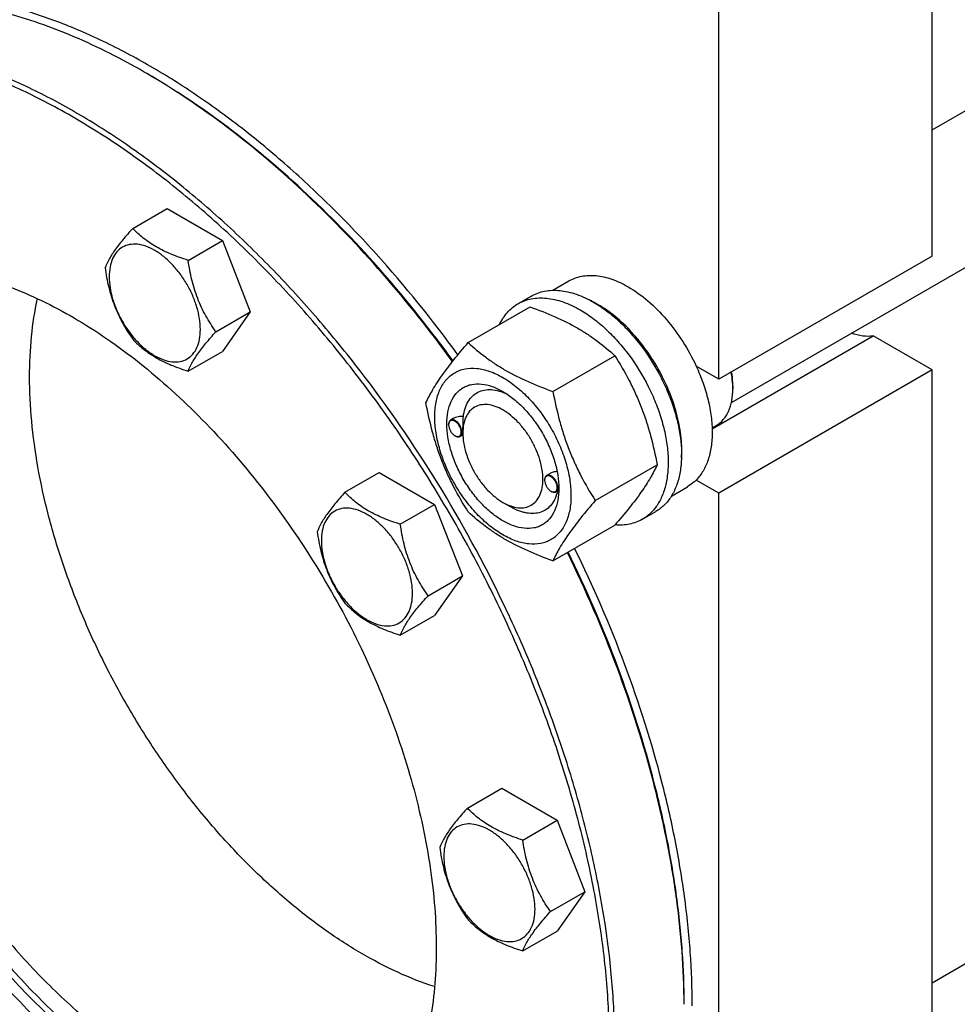
# Model space of a CAD drawing. Units: millimetres. Extents: x 0 to 7000, y -5 to 4950.
# Drawn here: x 5365 to 5613, y 1235 to 1496 of the extents above; entities that cross this region are included whole.
import ezdxf

# ---------------------------------------------------------------- set-up
doc = ezdxf.new("R2010")
doc.units = ezdxf.units.MM
doc.header["$LTSCALE"] = 385
doc.layers.get('0').update_dxf_attribs({"linetype": 'CONTINUOUS'})

msp = doc.modelspace()

# ---------------------------------------------------------------- linework, layer by layer
at = {"color": 7, "linetype": 'Continuous'}
for p, q in [((5606.753, 1466.535), (6259.917, 1843.637)), ((5553.518, 1394.231), (6302.718, 1826.779)), ((5606.753, 1433.096), (5606.753, 1637.221)), ((5606.753, 1240.4), (6245.975, 1609.453)), ((5550.185, 1400.436), (5550.185, 1604.562)), ((5394.745, 1440.436), (5403.848, 1445.691)), ((5403.848, 1445.691), (5418.545, 1437.206)), ((5409.442, 1431.951), (5418.545, 1437.206)), ((5418.545, 1437.206), (5425.893, 1418.267)), ((5606.753, 1433.096), (5550.185, 1400.436)), ((5506.117, 1424.022), (5510.393, 1426.491)), ((5496.916, 1420.441), (5500.451, 1422.483)), ((5416.791, 1413.011), (5425.893, 1418.267)), ((5425.893, 1418.267), (5418.545, 1407.812)), ((5483.728, 1410.14), (5500.143, 1419.617)), ((5548.404, 1387.237), (5591.13, 1411.905)), ((5606.753, 1402.885), (5591.13, 1411.905)), ((5409.442, 1402.557), (5418.545, 1407.812)), ((5506.182, 1397.177), (5522.597, 1406.654)), ((5550.185, 1400.436), (5544.171, 1403.908)), ((5606.753, 1402.885), (5550.185, 1370.225)), ((5606.753, 967.281), (5606.753, 1402.885)), ((5553.897, 1398.701), (5553.897, 1397.884)), ((5479.747, 1390.008), (5479.038, 1389.598)), ((5478.52, 1388.331), (5478.52, 1388.454)), ((5482.302, 1386.147), (5482.302, 1386.555)), ((5548.394, 1387.52), (5549.496, 1388.156)), ((5480.181, 1385.453), (5480.287, 1385.392)), ((5482.309, 1385.714), (5481.538, 1385.268)), ((5517.409, 1368.241), (5533.823, 1377.718)), ((5451.011, 1370.442), (5460.113, 1375.697)), ((5460.113, 1375.697), (5474.81, 1367.212)), ((5503.976, 1373.634), (5503.976, 1373.757)), ((5505.326, 1375.382), (5504.493, 1374.901)), ((5550.185, 1370.225), (5544.171, 1373.697)), ((5505.637, 1370.756), (5505.743, 1370.695)), ((5507.703, 1370.981), (5506.993, 1370.571)), ((5507.753, 1371.451), (5507.754, 1371.456)), ((5537.617, 1369.462), (5541.893, 1371.931)), ((5550.185, 999.942), (5550.185, 1370.225)), ((5465.708, 1361.956), (5474.81, 1367.212)), ((5474.81, 1367.212), (5482.158, 1348.272)), ((5492.909, 1367.776), (5495.029, 1366.551)), ((5495.03, 1366.55), (5495.029, 1366.551)), ((5529.915, 1363.284), (5533.451, 1365.325)), ((5506.182, 1352.269), (5522.597, 1361.746)), ((5473.056, 1343.017), (5482.158, 1348.272)), ((5482.158, 1348.272), (5474.81, 1337.817)), ((5465.708, 1332.562), (5474.81, 1337.817)), ((5483.496, 1286.717), (5492.598, 1291.972)), ((5492.598, 1291.972), (5507.295, 1283.487)), ((5498.193, 1278.232), (5507.295, 1283.487)), ((5507.295, 1283.487), (5514.643, 1264.547)), ((5505.541, 1259.292), (5514.643, 1264.547)), ((5514.643, 1264.547), (5507.295, 1254.093)), ((5498.193, 1248.838), (5507.295, 1254.093))]:
    msp.add_line(p, q, dxfattribs=at)
for centre, radius, start, end in [((5301.989, 1315.923), 191.63, 59.75529, 59.99914), ((5504.032, 1395.965), 28.08, 59.97503, 64.46013), ((5533.279, 1397.882), 20.618, 0.00695, 2.27399), ((5480.628, 1388.332), 2.108, 176.69845, 180.02792), ((5481.237, 1387.278), 2.108, 239.97177, 243.30149), ((5481.179, 1387.166), 1.982, 243.32837, 244.05744), ((5506.084, 1373.635), 2.108, 176.69845, 180.02792), ((5506.692, 1372.582), 2.108, 239.97177, 243.30149), ((5506.635, 1372.469), 1.982, 243.32837, 244.05744), ((5496.978, 1371.774), 10.781, 358.31371, 359.18584)]:
    msp.add_arc(centre, radius, start, end, dxfattribs=at)
for points, knots in [([(5480.975, 1406.887), (5474.215, 1416.178), (5463.462, 1429.498), (5447.919, 1445.811), (5436.003, 1456.97), (5423.809, 1467.082), (5411.43, 1476.072), (5398.956, 1483.872), (5386.48, 1490.424), (5374.094, 1495.678), (5361.887, 1499.593), (5349.95, 1502.137), (5338.369, 1503.288), (5327.232, 1503.03), (5316.624, 1501.358), (5306.633, 1498.281), (5300.418, 1495.295), (5297.468, 1493.591)], [0, 0, 0, 0, 0.1567987, 0.233037, 0.3073575, 0.3794559, 0.4490691, 0.5159836, 0.5800461, 0.6411732, 0.6993645, 0.7547145, 0.8074254, 0.8578163, 0.9063268, 0.953508, 1, 1, 1, 1]), ([(5397.807, 1481.878), (5391.77, 1485.363), (5379.737, 1491.464), (5361.325, 1497.973), (5343.48, 1501.397), (5331.786, 1501.561), (5326.208, 1501.063)], [0, 0, 0, 0, 0.2780737, 0.5367146, 0.7765976, 1, 1, 1, 1]), ([(5480.668, 1130.553), (5483.71, 1132.31), (5489.575, 1136.34), (5497.428, 1143.751), (5504.304, 1152.478), (5509.118, 1160.686), (5512.445, 1167.792), (5515.491, 1175.452), (5518.585, 1185.724), (5521.122, 1198.851), (5522.514, 1212.834), (5522.75, 1227.561), (5521.832, 1242.915), (5519.767, 1258.772), (5516.572, 1275.008), (5512.273, 1291.492), (5506.905, 1308.091), (5500.51, 1324.672), (5490.656, 1346.641), (5476.148, 1373.183), (5459.034, 1398.019), (5443.995, 1416.463), (5432.26, 1429.327), (5420.1, 1441.197), (5407.611, 1451.979), (5394.894, 1461.586), (5382.049, 1469.941), (5369.179, 1476.977), (5356.385, 1482.636), (5343.767, 1486.872), (5331.424, 1489.647), (5319.454, 1490.936), (5311.621, 1490.788), (5307.823, 1490.448)], [0, 0, 0, 0, 0.0219873, 0.0443242, 0.0673333, 0.0912898, 0.1036988, 0.1164201, 0.1428542, 0.1706946, 0.1999774, 0.2306904, 0.2627797, 0.2961564, 0.3307021, 0.3662741, 0.4027097, 0.4398307, 0.4774467, 0.5533392, 0.6287861, 0.6658524, 0.7022165, 0.7377016, 0.7721465, 0.8054105, 0.8373778, 0.8679622, 0.8971135, 0.9248236, 0.9511334, 0.9761396, 1, 1, 1, 1]), ([(5449.952, 1121.902), (5453.908, 1122.256), (5461.668, 1123.529), (5472.741, 1127.262), (5482.904, 1132.748), (5492.04, 1139.927), (5500.05, 1148.713), (5506.86, 1159.006), (5512.412, 1170.696), (5516.662, 1183.664), (5519.579, 1197.786), (5521.14, 1212.928), (5521.334, 1228.948), (5520.162, 1245.696), (5517.636, 1263.012), (5513.781, 1280.732), (5508.633, 1298.689), (5502.242, 1316.71), (5494.669, 1334.624), (5485.987, 1352.26), (5476.278, 1369.448), (5465.635, 1386.024), (5454.161, 1401.831), (5441.964, 1416.715), (5429.162, 1430.536), (5415.877, 1443.161), (5402.234, 1454.47), (5388.364, 1464.354), (5374.396, 1472.721), (5360.461, 1479.488), (5346.691, 1484.59), (5333.209, 1487.975), (5320.147, 1489.603), (5311.6, 1489.498), (5307.47, 1489.129)], [0, 0, 0, 0, 0.0234516, 0.0462147, 0.0686923, 0.0913135, 0.1144941, 0.1386006, 0.1639261, 0.1906807, 0.2189922, 0.2489132, 0.2804317, 0.31348, 0.3479446, 0.3836739, 0.4204858, 0.4581737, 0.4965127, 0.5352644, 0.5741824, 0.6130171, 0.6515205, 0.6894511, 0.7265788, 0.7626904, 0.7975948, 0.8311296, 0.8631676, 0.8936252, 0.9224704, 0.9497334, 0.9755159, 1, 1, 1, 1]), ([(5479.537, 1405.109), (5473.703, 1413.161), (5461.523, 1428.511), (5441.621, 1449.301), (5420.739, 1467.132), (5405.958, 1477.127), (5398.512, 1481.468)], [0, 0, 0, 0, 0.2661844, 0.5237407, 0.7692642, 1, 1, 1, 1]), ([(5479.685, 1405.295), (5473.84, 1413.347), (5461.638, 1428.693), (5441.696, 1449.454), (5420.777, 1467.228), (5405.97, 1477.164), (5398.514, 1481.47)], [0, 0, 0, 0, 0.2663869, 0.5240308, 0.7694925, 1, 1, 1, 1]), ([(5394.745, 1440.436), (5393.843, 1439.432), (5392.176, 1437.521), (5390.018, 1434.756), (5388.43, 1432.287), (5387.677, 1430.704), (5387.397, 1429.982)], [0, 0, 0, 0, 0.3154011, 0.592108, 0.8188793, 1, 1, 1, 1]), ([(5409.442, 1431.951), (5407.934, 1432.432), (5405.031, 1433.458), (5401.614, 1435.096), (5399.182, 1436.619), (5397.053, 1438.193), (5395.623, 1439.518), (5394.745, 1440.436)], [0, 0, 0, 0, 0.2767709, 0.5375973, 0.6604127, 0.7780297, 1, 1, 1, 1]), ([(5412.681, 1413.647), (5412.681, 1414.603), (5412.506, 1416.592), (5411.808, 1419.593), (5410.69, 1422.632), (5409.194, 1425.596), (5407.375, 1428.374), (5405.302, 1430.861), (5403.052, 1432.967), (5400.706, 1434.611), (5398.347, 1435.734), (5396.052, 1436.288), (5393.898, 1436.233), (5391.981, 1435.538), (5390.421, 1434.225), (5389.296, 1432.387), (5388.629, 1430.123), (5388.498, 1428.476), (5388.498, 1427.609)], [0, 0, 0, 0, 0.0665867, 0.138433, 0.214058, 0.2916513, 0.3692445, 0.4448693, 0.5167151, 0.5833013, 0.6436803, 0.6976944, 0.746277, 0.7916498, 0.8370228, 0.8856058, 0.9396204, 1, 1, 1, 1]), ([(5416.791, 1413.011), (5415.838, 1414.366), (5414.03, 1417.199), (5411.852, 1421.814), (5410.326, 1426.783), (5409.694, 1430.217), (5409.442, 1431.951)], [0, 0, 0, 0, 0.2421792, 0.4903486, 0.7437791, 1, 1, 1, 1]), ([(5322.306, 1428.521), (5320.687, 1426.859), (5317.626, 1423.236), (5313.715, 1417.126), (5310.438, 1410.307), (5306.859, 1400.095), (5304.778, 1388.878), (5304.032, 1377.02), (5304.153, 1367.491), (5304.968, 1357.61), (5307, 1343.858), (5311.271, 1326.251), (5318.845, 1305.211), (5328.729, 1284.537), (5340.645, 1264.813), (5354.256, 1246.596), (5369.177, 1230.402), (5382.578, 1218.776), (5393.608, 1210.935), (5401.796, 1205.92), (5409.978, 1201.712), (5418.097, 1198.339), (5426.096, 1195.827), (5433.919, 1194.195), (5441.509, 1193.459), (5446.478, 1193.572), (5448.892, 1193.788)], [0, 0, 0, 0, 0.0224393, 0.0456959, 0.0699742, 0.095427, 0.1501547, 0.1795503, 0.2102576, 0.2422174, 0.2753431, 0.3446057, 0.4169888, 0.491199, 0.5658327, 0.6394617, 0.7107169, 0.778376, 0.8105563, 0.841498, 0.8711365, 0.8994385, 0.9264071, 0.952087, 0.9765703, 1, 1, 1, 1]), ([(5330.451, 1429.899), (5333.011, 1430.127), (5338.291, 1430.227), (5346.359, 1429.359), (5354.68, 1427.488), (5363.185, 1424.633), (5371.809, 1420.818), (5380.485, 1416.075), (5389.143, 1410.443), (5400.763, 1401.664), (5414.769, 1388.723), (5430.154, 1370.821), (5443.915, 1350.853), (5455.611, 1329.453), (5463.4, 1310.829), (5468.265, 1295.787), (5471.163, 1284.676), (5473.317, 1273.732), (5474.709, 1263.043), (5475.328, 1252.693), (5475.168, 1242.766), (5474.23, 1233.341), (5472.52, 1224.491), (5470.048, 1216.288), (5466.832, 1208.798), (5462.893, 1202.082), (5458.258, 1196.199), (5452.965, 1191.203), (5449.012, 1188.487), (5446.961, 1187.303)], [0, 0, 0, 0, 0.0238628, 0.0488714, 0.0751838, 0.1028967, 0.1320509, 0.1626384, 0.1946088, 0.2278761, 0.2977801, 0.3711895, 0.4466438, 0.5225439, 0.5972613, 0.6337006, 0.6692761, 0.7038253, 0.7372053, 0.7692978, 0.8000138, 0.8292995, 0.8571427, 0.8835794, 0.9087011, 0.93266, 0.9556714, 0.9780105, 1, 1, 1, 1]), ([(5387.397, 1429.982), (5387.648, 1428.248), (5388.281, 1424.814), (5389.806, 1419.845), (5391.985, 1415.23), (5393.793, 1412.397), (5394.745, 1411.042)], [0, 0, 0, 0, 0.2562209, 0.5096514, 0.7578208, 1, 1, 1, 1]), ([(5388.498, 1427.609), (5388.498, 1426.653), (5388.673, 1424.664), (5389.371, 1421.664), (5390.489, 1418.624), (5391.985, 1415.66), (5393.804, 1412.882), (5395.877, 1410.395), (5398.127, 1408.289), (5400.473, 1406.645), (5402.832, 1405.522), (5405.127, 1404.968), (5407.28, 1405.023), (5409.198, 1405.718), (5410.758, 1407.031), (5411.882, 1408.869), (5412.55, 1411.133), (5412.681, 1412.78), (5412.681, 1413.647)], [0, 0, 0, 0, 0.0665867, 0.138433, 0.214058, 0.2916513, 0.3692445, 0.4448693, 0.5167151, 0.5833013, 0.6436803, 0.6976944, 0.746277, 0.7916498, 0.8370228, 0.8856058, 0.9396204, 1, 1, 1, 1]), ([(5510.393, 1426.491), (5510.91, 1426.789), (5512.006, 1427.302), (5513.781, 1427.793), (5515.672, 1428.004), (5517.66, 1427.935), (5519.727, 1427.588), (5522.638, 1426.739), (5524.761, 1425.729), (5526.143, 1424.931)], [0, 0, 0, 0, 0.1080481, 0.218133, 0.3321078, 0.4515045, 0.5774648, 0.7107301, 1, 1, 1, 1]), ([(5310.461, 1423.728), (5308.411, 1422.544), (5304.457, 1419.828), (5299.164, 1414.832), (5294.529, 1408.949), (5290.59, 1402.233), (5287.374, 1394.743), (5284.902, 1386.54), (5283.192, 1377.69), (5282.254, 1368.265), (5282.095, 1358.338), (5282.714, 1347.989), (5284.106, 1337.299), (5286.259, 1326.355), (5289.157, 1315.244), (5294.022, 1300.202), (5301.811, 1281.578), (5313.508, 1260.178), (5327.268, 1240.21), (5342.654, 1222.309), (5356.659, 1209.367), (5368.279, 1200.588), (5376.938, 1194.956), (5385.613, 1190.213), (5394.237, 1186.398), (5402.743, 1183.543), (5411.063, 1181.672), (5419.131, 1180.804), (5424.412, 1180.904), (5426.971, 1181.132)], [0, 0, 0, 0, 0.0219895, 0.0443286, 0.06734, 0.0912989, 0.1164206, 0.1428573, 0.1707005, 0.1999862, 0.2307022, 0.2627947, 0.2961747, 0.3307239, 0.3662994, 0.4027387, 0.4774561, 0.5533562, 0.6288105, 0.7022199, 0.7721239, 0.8053912, 0.8373616, 0.8679491, 0.8971033, 0.9248162, 0.9511286, 0.9761372, 1, 1, 1, 1]), ([(5500.451, 1422.483), (5500.992, 1422.795), (5502.141, 1423.333), (5504, 1423.847), (5505.981, 1424.068), (5508.064, 1423.995), (5510.229, 1423.632), (5513.279, 1422.743), (5515.502, 1421.685), (5516.951, 1420.848)], [0, 0, 0, 0, 0.1080481, 0.218133, 0.3321078, 0.4515045, 0.5774648, 0.7107301, 1, 1, 1, 1]), ([(5526.143, 1424.931), (5527.989, 1423.865), (5531.613, 1421.227), (5536.467, 1416.304), (5540.772, 1410.469), (5543.137, 1406.15), (5544.171, 1403.908)], [0, 0, 0, 0, 0.2277018, 0.4757124, 0.7362473, 1, 1, 1, 1]), ([(5367.397, 1401.044), (5367.397, 1404.627), (5367.713, 1411.592), (5368.756, 1418.49), (5369.463, 1421.792)], [0, 0, 0, 0, 0.5147911, 1, 1, 1, 1]), ([(5491.992, 1414.911), (5492.547, 1416.074), (5493.588, 1417.704), (5495.393, 1419.446), (5496.395, 1420.141), (5496.916, 1420.441)], [0, 0, 0, 0, 0.5151424, 0.7596716, 1, 1, 1, 1]), ([(5496.916, 1420.441), (5497.457, 1420.754), (5498.605, 1421.292), (5500.464, 1421.806), (5502.445, 1422.027), (5504.528, 1421.954), (5506.693, 1421.591), (5509.743, 1420.702), (5511.967, 1419.643), (5513.415, 1418.807)], [0, 0, 0, 0, 0.1080481, 0.218133, 0.3321078, 0.4515045, 0.5774648, 0.7107301, 1, 1, 1, 1]), ([(5516.951, 1420.848), (5518.137, 1420.164), (5520.492, 1418.59), (5523.827, 1415.783), (5527.016, 1412.509), (5531.006, 1407.583), (5534.381, 1402.093), (5537.016, 1396.262), (5538.561, 1391.846), (5539.645, 1387.473), (5540.245, 1383.235), (5540.347, 1379.222), (5539.948, 1375.515), (5539.05, 1372.192), (5537.663, 1369.322), (5535.807, 1366.975), (5534.264, 1365.795), (5533.451, 1365.325)], [0, 0, 0, 0, 0.0624015, 0.1287592, 0.198372, 0.2703695, 0.4173875, 0.4904333, 0.5617408, 0.6303584, 0.6954654, 0.7564313, 0.8128857, 0.8648021, 0.9125916, 0.9571797, 1, 1, 1, 1]), ([(5540.271, 1379.501), (5540.413, 1381.284), (5540.327, 1385.05), (5539.277, 1390.801), (5537.345, 1396.708), (5534.612, 1402.523), (5531.191, 1408.007), (5527.224, 1412.931), (5522.877, 1417.091), (5519.696, 1419.345), (5518.082, 1420.277)], [0, 0, 0, 0, 0.1106932, 0.2317853, 0.3607509, 0.4942648, 0.6285874, 0.7599082, 0.8846838, 1, 1, 1, 1]), ([(5500.143, 1419.617), (5502.371, 1418.817), (5506.678, 1417.135), (5511.784, 1414.592), (5515.497, 1412.301), (5518.839, 1409.947), (5521.147, 1407.999), (5522.597, 1406.654)], [0, 0, 0, 0, 0.2719997, 0.5306563, 0.653842, 0.7728509, 1, 1, 1, 1]), ([(5513.415, 1418.807), (5514.601, 1418.123), (5516.956, 1416.549), (5520.292, 1413.742), (5523.481, 1410.468), (5527.47, 1405.542), (5530.845, 1400.051), (5533.481, 1394.221), (5535.026, 1389.804), (5536.11, 1385.431), (5536.71, 1381.194), (5536.812, 1377.181), (5536.412, 1373.474), (5535.514, 1370.151), (5534.127, 1367.281), (5532.271, 1364.934), (5530.729, 1363.753), (5529.915, 1363.284)], [0, 0, 0, 0, 0.0624015, 0.1287592, 0.198372, 0.2703695, 0.4173875, 0.4904333, 0.5617408, 0.6303584, 0.6954654, 0.7564313, 0.8128857, 0.8648021, 0.9125916, 0.9571797, 1, 1, 1, 1]), ([(5409.442, 1402.557), (5409.723, 1403.28), (5410.475, 1404.862), (5412.063, 1407.332), (5414.222, 1410.097), (5415.889, 1412.007), (5416.791, 1413.011)], [0, 0, 0, 0, 0.1811207, 0.407892, 0.6845989, 1, 1, 1, 1]), ([(5591.13, 1411.905), (5590.223, 1411.754), (5588.245, 1411.757), (5586.349, 1412.269), (5585.388, 1412.63)], [0, 0, 0, 0, 0.4726515, 1, 1, 1, 1]), ([(5394.745, 1411.042), (5395.623, 1410.124), (5397.053, 1408.799), (5399.182, 1407.225), (5401.614, 1405.701), (5405.031, 1404.064), (5407.934, 1403.038), (5409.442, 1402.557)], [0, 0, 0, 0, 0.2219703, 0.3395873, 0.4624027, 0.7232291, 1, 1, 1, 1]), ([(5472.501, 1394.168), (5473.034, 1395.318), (5474.326, 1397.781), (5476.813, 1401.594), (5480.011, 1405.775), (5482.431, 1408.643), (5483.728, 1410.14)], [0, 0, 0, 0, 0.1941909, 0.4252957, 0.6965305, 1, 1, 1, 1]), ([(5483.728, 1410.14), (5485.177, 1408.795), (5487.486, 1406.846), (5490.828, 1404.492), (5494.541, 1402.202), (5499.647, 1399.659), (5503.953, 1397.977), (5506.182, 1397.177)], [0, 0, 0, 0, 0.2271491, 0.346158, 0.4693437, 0.7280003, 1, 1, 1, 1]), ([(5522.597, 1406.654), (5523.957, 1404.511), (5525.892, 1401.204), (5528.138, 1396.594), (5529.651, 1392.998), (5530.97, 1389.292), (5532.474, 1384.22), (5533.334, 1380.33), (5533.823, 1377.718)], [0, 0, 0, 0, 0.2436833, 0.367313, 0.492146, 0.61806, 0.7448401, 1, 1, 1, 1]), ([(5474.843, 1390.454), (5474.843, 1391.749), (5475.039, 1394.211), (5476.035, 1397.592), (5477.465, 1399.925), (5478.91, 1401.346), (5480.114, 1402.186), (5481.443, 1402.809), (5483.396, 1403.349), (5486.131, 1403.422), (5489.558, 1402.593), (5493.083, 1400.916), (5496.588, 1398.459), (5499.951, 1395.314), (5503.048, 1391.597), (5505.765, 1387.446), (5508.001, 1383.018), (5509.672, 1378.476), (5510.715, 1373.993), (5510.976, 1371.021), (5510.976, 1369.593)], [0, 0, 0, 0, 0.0603605, 0.1143581, 0.1629258, 0.1858965, 0.2084422, 0.2309879, 0.2539585, 0.3025258, 0.3565229, 0.4168828, 0.483448, 0.5552712, 0.630872, 0.7084408, 0.7860096, 0.8616107, 0.9334343, 1, 1, 1, 1]), ([(5544.171, 1403.908), (5544.848, 1402.441), (5546.049, 1399.491), (5547.389, 1395.012), (5548.215, 1390.633), (5548.508, 1386.457), (5548.257, 1382.584), (5547.464, 1379.102), (5546.14, 1376.095), (5544.874, 1374.41), (5544.171, 1373.697)], [0, 0, 0, 0, 0.1521776, 0.2994334, 0.4396386, 0.5710755, 0.6926133, 0.8039216, 0.905719, 1, 1, 1, 1]), ([(5553.881, 1398.7), (5553.869, 1398.994), (5553.797, 1400.209), (5553.627, 1401.417), (5553.454, 1402.323)], [0, 0, 0, 0, 0.2422264, 1, 1, 1, 1]), ([(5553.897, 1398.701), (5553.897, 1398.999), (5553.868, 1400.234), (5553.729, 1401.466), (5553.572, 1402.391)], [0, 0, 0, 0, 0.2411436, 1, 1, 1, 1]), ([(5474.785, 1239.368), (5471.469, 1240.44), (5464.762, 1243.084), (5454.911, 1248.25), (5445.076, 1254.673), (5435.378, 1262.274), (5425.934, 1270.958), (5416.86, 1280.619), (5408.268, 1291.138), (5400.263, 1302.385), (5392.945, 1314.22), (5386.403, 1326.499), (5380.72, 1339.068), (5375.964, 1351.772), (5372.196, 1364.455), (5369.461, 1376.961), (5367.793, 1389.135), (5367.397, 1397.141), (5367.397, 1401.044)], [0, 0, 0, 0, 0.0511126, 0.105434, 0.1628509, 0.2231247, 0.2859167, 0.3508087, 0.417322, 0.484934, 0.5530937, 0.6212362, 0.6887971, 0.7552267, 0.8200046, 0.8826553, 0.9427649, 1, 1, 1, 1]), ([(5492.909, 1362.877), (5491.893, 1363.464), (5489.885, 1364.871), (5487.122, 1367.456), (5484.576, 1370.511), (5482.343, 1373.923), (5480.505, 1377.563), (5479.132, 1381.295), (5478.275, 1384.981), (5477.966, 1388.485), (5478.221, 1391.684), (5479.04, 1394.464), (5480.215, 1396.381), (5481.403, 1397.549), (5482.392, 1398.24), (5483.485, 1398.751), (5485.09, 1399.196), (5487.339, 1399.255), (5490.154, 1398.574), (5491.988, 1397.702), (5492.909, 1397.17)], [0, 0, 0, 0, 0.066565, 0.1383882, 0.2139891, 0.2915579, 0.3691267, 0.4447278, 0.5165514, 0.5831171, 0.6434776, 0.6974752, 0.7460429, 0.7690136, 0.7915593, 0.814105, 0.8370756, 0.8856429, 0.93964, 1, 1, 1, 1]), ([(5482.425, 1390.562), (5482.519, 1391.288), (5482.812, 1392.663), (5483.626, 1394.518), (5484.786, 1396.007), (5486.264, 1397.065), (5488.002, 1397.646), (5489.928, 1397.736), (5491.98, 1397.35), (5493.331, 1396.817), (5494.012, 1396.486)], [0, 0, 0, 0, 0.1391448, 0.2655222, 0.3820052, 0.4934697, 0.6060248, 0.7254974, 0.8561032, 1, 1, 1, 1]), ([(5492.91, 1397.17), (5493.926, 1396.583), (5495.934, 1395.175), (5498.697, 1392.591), (5501.243, 1389.535), (5503.476, 1386.124), (5505.314, 1382.484), (5506.687, 1378.752), (5507.544, 1375.067), (5507.759, 1372.624), (5507.759, 1371.451)], [0, 0, 0, 0, 0.1141547, 0.2373263, 0.3669759, 0.4999999, 0.6330239, 0.7626735, 0.8858451, 1, 1, 1, 1]), ([(5506.182, 1397.177), (5506.672, 1394.565), (5507.531, 1390.675), (5509.036, 1385.603), (5510.354, 1381.896), (5511.867, 1378.3), (5514.114, 1373.691), (5516.048, 1370.383), (5517.409, 1368.241)], [0, 0, 0, 0, 0.2551599, 0.38194, 0.507854, 0.632687, 0.7563167, 1, 1, 1, 1]), ([(5549.496, 1388.156), (5549.845, 1388.357), (5550.514, 1388.825), (5551.716, 1390.007), (5552.906, 1391.947), (5553.734, 1394.759), (5553.897, 1396.807), (5553.897, 1397.884)], [0, 0, 0, 0, 0.1081626, 0.2183643, 0.4513669, 0.7104201, 1, 1, 1, 1]), ([(5483.728, 1365.232), (5482.367, 1367.375), (5480.433, 1370.682), (5478.186, 1375.292), (5476.674, 1378.887), (5475.355, 1382.594), (5473.85, 1387.666), (5472.991, 1391.556), (5472.501, 1394.168)], [0, 0, 0, 0, 0.2436833, 0.367313, 0.492146, 0.61806, 0.7448401, 1, 1, 1, 1]), ([(5492.909, 1392.271), (5492.251, 1392.651), (5490.942, 1393.275), (5488.929, 1393.761), (5487.04, 1393.713), (5485.358, 1393.103), (5483.989, 1391.951), (5483.002, 1390.338), (5482.417, 1388.353), (5482.302, 1386.907), (5482.302, 1386.147)], [0, 0, 0, 0, 0.1449137, 0.2745328, 0.3911175, 0.5000001, 0.6088844, 0.7254738, 0.8550994, 1, 1, 1, 1]), ([(5492.909, 1367.776), (5493.568, 1367.396), (5494.877, 1366.772), (5496.89, 1366.286), (5498.779, 1366.334), (5500.461, 1366.944), (5501.83, 1368.096), (5502.816, 1369.708), (5503.402, 1371.694), (5503.584, 1373.979), (5503.363, 1376.482), (5502.751, 1379.115), (5501.77, 1381.781), (5500.457, 1384.381), (5498.862, 1386.818), (5497.043, 1389.001), (5495.07, 1390.847), (5493.635, 1391.852), (5492.909, 1392.271)], [0, 0, 0, 0, 0.0603874, 0.1144016, 0.1629843, 0.2083573, 0.2537303, 0.3023134, 0.3563282, 0.416708, 0.4832948, 0.5551413, 0.6307665, 0.7083599, 0.7859534, 0.8615784, 0.9334244, 1, 1, 1, 1]), ([(5510.976, 1369.593), (5510.976, 1368.298), (5510.78, 1365.836), (5509.784, 1362.454), (5508.354, 1360.122), (5506.909, 1358.7), (5505.705, 1357.86), (5504.376, 1357.238), (5502.423, 1356.697), (5499.688, 1356.625), (5496.261, 1357.453), (5492.735, 1359.13), (5489.231, 1361.588), (5485.868, 1364.733), (5482.771, 1368.45), (5480.053, 1372.601), (5477.818, 1377.029), (5476.147, 1381.571), (5475.104, 1386.054), (5474.843, 1389.026), (5474.843, 1390.454)], [0, 0, 0, 0, 0.0603605, 0.1143581, 0.1629258, 0.1858965, 0.2084422, 0.2309879, 0.2539585, 0.3025258, 0.3565229, 0.4168828, 0.483448, 0.5552712, 0.630872, 0.7084408, 0.7860096, 0.8616107, 0.9334343, 1, 1, 1, 1]), ([(5479.038, 1389.598), (5478.955, 1389.55), (5478.801, 1389.421), (5478.637, 1389.152), (5478.539, 1388.821), (5478.52, 1388.58), (5478.52, 1388.454)], [0, 0, 0, 0, 0.2177726, 0.4509521, 0.7102015, 1, 1, 1, 1]), ([(5481.843, 1386.412), (5481.843, 1386.679), (5481.745, 1387.241), (5481.402, 1388.034), (5480.898, 1388.739), (5480.375, 1389.196), (5479.933, 1389.425), (5479.621, 1389.514), (5479.327, 1389.525), (5479.06, 1389.452), (5478.837, 1389.296), (5478.668, 1389.067), (5478.56, 1388.779), (5478.53, 1388.566), (5478.523, 1388.454)], [0, 0, 0, 0, 0.1380514, 0.2909694, 0.4445244, 0.5842888, 0.6458683, 0.701162, 0.7508377, 0.7967615, 0.841859, 0.8893249, 0.9416189, 1, 1, 1, 1]), ([(5482.055, 1386.412), (5482.055, 1386.626), (5481.996, 1387.075), (5481.772, 1387.735), (5481.429, 1388.371), (5480.992, 1388.93), (5480.497, 1389.368), (5479.981, 1389.65), (5479.476, 1389.751), (5479.162, 1389.67), (5479.038, 1389.598)], [0, 0, 0, 0, 0.1288199, 0.2705665, 0.4178819, 0.5623849, 0.6962005, 0.8135929, 0.9130649, 1, 1, 1, 1]), ([(5482.425, 1390.562), (5481.956, 1390.581), (5481.032, 1390.522), (5480.138, 1390.233), (5479.747, 1390.008)], [0, 0, 0, 0, 0.5095283, 1, 1, 1, 1]), ([(5482.302, 1386.555), (5482.302, 1386.919), (5482.326, 1387.656), (5482.375, 1388.72), (5482.413, 1389.692), (5482.425, 1390.292), (5482.425, 1390.562)], [0, 0, 0, 0, 0.2721238, 0.5516041, 0.7976783, 1, 1, 1, 1]), ([(5478.52, 1388.331), (5478.52, 1388.059), (5478.622, 1387.484), (5478.978, 1386.677), (5479.499, 1385.965), (5479.946, 1385.589), (5480.181, 1385.453)], [0, 0, 0, 0, 0.237219, 0.4999999, 0.7627808, 1, 1, 1, 1]), ([(5480.312, 1385.384), (5480.41, 1385.336), (5480.603, 1385.261), (5480.897, 1385.214), (5481.171, 1385.244), (5481.411, 1385.354), (5481.604, 1385.537), (5481.744, 1385.784), (5481.827, 1386.083), (5481.843, 1386.299), (5481.843, 1386.412)], [0, 0, 0, 0, 0.1405243, 0.2668086, 0.3817926, 0.4910765, 0.6019304, 0.7211384, 0.853216, 1, 1, 1, 1]), ([(5481.538, 1385.268), (5481.62, 1385.316), (5481.774, 1385.445), (5481.939, 1385.714), (5482.036, 1386.045), (5482.055, 1386.286), (5482.055, 1386.412)], [0, 0, 0, 0, 0.2177725, 0.4509517, 0.710201, 1, 1, 1, 1]), ([(5480.287, 1385.392), (5480.397, 1385.328), (5480.615, 1385.225), (5480.951, 1385.144), (5481.266, 1385.152), (5481.455, 1385.22), (5481.538, 1385.268)], [0, 0, 0, 0, 0.2897994, 0.5490489, 0.7822279, 1, 1, 1, 1]), ([(5482.302, 1386.147), (5482.302, 1385.308), (5482.456, 1383.563), (5483.068, 1380.931), (5484.049, 1378.265), (5485.361, 1375.666), (5486.957, 1373.229), (5488.775, 1371.047), (5490.748, 1369.2), (5492.183, 1368.196), (5492.909, 1367.776)], [0, 0, 0, 0, 0.1141585, 0.2373327, 0.3669839, 0.5000092, 0.6330345, 0.7626858, 0.8858598, 1, 1, 1, 1]), ([(5507.292, 1375.983), (5506.946, 1375.948), (5506.265, 1375.817), (5505.621, 1375.552), (5505.326, 1375.382)], [0, 0, 0, 0, 0.5051491, 1, 1, 1, 1]), ([(5533.823, 1377.718), (5533.291, 1376.568), (5531.999, 1374.105), (5529.512, 1370.292), (5526.314, 1366.111), (5523.894, 1363.243), (5522.597, 1361.746)], [0, 0, 0, 0, 0.1941909, 0.4252957, 0.6965305, 1, 1, 1, 1]), ([(5504.493, 1374.901), (5504.411, 1374.854), (5504.257, 1374.724), (5504.093, 1374.456), (5503.995, 1374.125), (5503.976, 1373.884), (5503.976, 1373.757)], [0, 0, 0, 0, 0.2177726, 0.4509521, 0.7102015, 1, 1, 1, 1]), ([(5503.976, 1373.634), (5503.976, 1373.362), (5504.078, 1372.788), (5504.434, 1371.98), (5504.955, 1371.268), (5505.401, 1370.893), (5505.637, 1370.756)], [0, 0, 0, 0, 0.237219, 0.4999999, 0.7627808, 1, 1, 1, 1]), ([(5507.299, 1371.716), (5507.299, 1371.982), (5507.201, 1372.544), (5506.858, 1373.337), (5506.354, 1374.043), (5505.831, 1374.5), (5505.388, 1374.728), (5505.077, 1374.818), (5504.783, 1374.828), (5504.516, 1374.755), (5504.293, 1374.6), (5504.124, 1374.371), (5504.016, 1374.082), (5503.986, 1373.869), (5503.979, 1373.757)], [0, 0, 0, 0, 0.1380514, 0.2909694, 0.4445244, 0.5842888, 0.6458683, 0.701162, 0.7508377, 0.7967615, 0.841859, 0.8893249, 0.9416189, 1, 1, 1, 1]), ([(5507.511, 1371.716), (5507.511, 1371.929), (5507.451, 1372.379), (5507.228, 1373.038), (5506.885, 1373.674), (5506.448, 1374.233), (5505.953, 1374.671), (5505.437, 1374.953), (5504.932, 1375.054), (5504.618, 1374.974), (5504.493, 1374.901)], [0, 0, 0, 0, 0.1288199, 0.2705665, 0.4178819, 0.5623849, 0.6962005, 0.8135929, 0.9130649, 1, 1, 1, 1]), ([(5544.171, 1373.697), (5544, 1373.524), (5543.303, 1372.861), (5542.516, 1372.291), (5541.893, 1371.931)], [0, 0, 0, 0, 0.2529373, 1, 1, 1, 1]), ([(5462.439, 1201.725), (5460.758, 1200.98), (5457.269, 1199.687), (5451.779, 1198.375), (5446.028, 1197.684), (5437.904, 1197.591), (5427.194, 1199.127), (5414.105, 1203.371), (5400.775, 1209.942), (5387.465, 1218.702), (5374.43, 1229.471), (5361.93, 1242.035), (5350.216, 1256.139), (5339.522, 1271.499), (5330.066, 1287.805), (5322.04, 1304.725), (5315.605, 1321.918), (5310.891, 1339.037), (5307.995, 1355.736), (5307.293, 1366.731), (5307.293, 1372.059)], [0, 0, 0, 0, 0.0213214, 0.0430344, 0.0653265, 0.08836, 0.1370983, 0.1900091, 0.2473344, 0.3089427, 0.3744108, 0.4430957, 0.514194, 0.5867925, 0.6599138, 0.7325589, 0.8037484, 0.8725653, 0.9381997, 1, 1, 1, 1]), ([(5308.707, 1372.875), (5308.707, 1367.588), (5309.398, 1356.68), (5312.252, 1340.112), (5316.897, 1323.124), (5323.241, 1306.056), (5331.157, 1289.246), (5340.488, 1273.03), (5351.048, 1257.731), (5362.625, 1243.654), (5374.99, 1231.079), (5387.899, 1220.256), (5401.099, 1211.399), (5414.337, 1204.686), (5427.361, 1200.254), (5438.042, 1198.521), (5446.166, 1198.434), (5451.926, 1198.984), (5457.436, 1200.146), (5460.95, 1201.335), (5462.645, 1202.027)], [0, 0, 0, 0, 0.061636, 0.1270726, 0.1956713, 0.2666386, 0.3390753, 0.4120205, 0.4844921, 0.5555276, 0.6242251, 0.6897864, 0.7515666, 0.8091306, 0.8623212, 0.9113383, 0.9344916, 0.9568799, 0.9786563, 1, 1, 1, 1]), ([(5507.759, 1371.451), (5507.759, 1370.386), (5507.598, 1368.362), (5506.779, 1365.583), (5505.603, 1363.666), (5504.416, 1362.498), (5503.427, 1361.807), (5502.334, 1361.296), (5500.729, 1360.851), (5498.48, 1360.792), (5495.665, 1361.472), (5493.831, 1362.345), (5492.909, 1362.877)], [0, 0, 0, 0, 0.1447906, 0.274318, 0.3908201, 0.4459214, 0.5000029, 0.5540843, 0.6091851, 0.7256858, 0.8552113, 1, 1, 1, 1]), ([(5507.443, 1370.83), (5507.293, 1370.151), (5506.889, 1368.872), (5505.906, 1367.196), (5504.589, 1365.915), (5502.98, 1365.088), (5501.148, 1364.746), (5499.529, 1364.861), (5498.191, 1365.168), (5496.759, 1365.645), (5495.714, 1366.156), (5495.03, 1366.55)], [0, 0, 0, 0, 0.1318951, 0.2522761, 0.3649969, 0.4756328, 0.590293, 0.7140828, 0.7805641, 0.8503525, 1, 1, 1, 1]), ([(5505.743, 1370.695), (5505.853, 1370.632), (5506.071, 1370.528), (5506.407, 1370.447), (5506.722, 1370.455), (5506.911, 1370.524), (5506.993, 1370.571)], [0, 0, 0, 0, 0.2897994, 0.5490489, 0.7822279, 1, 1, 1, 1]), ([(5505.768, 1370.687), (5505.865, 1370.639), (5506.059, 1370.564), (5506.353, 1370.518), (5506.627, 1370.548), (5506.867, 1370.657), (5507.06, 1370.841), (5507.2, 1371.087), (5507.283, 1371.386), (5507.299, 1371.602), (5507.299, 1371.716)], [0, 0, 0, 0, 0.1405243, 0.2668086, 0.3817926, 0.4910765, 0.6019304, 0.7211384, 0.853216, 1, 1, 1, 1]), ([(5506.993, 1370.571), (5507.076, 1370.619), (5507.23, 1370.749), (5507.394, 1371.017), (5507.492, 1371.348), (5507.511, 1371.589), (5507.511, 1371.716)], [0, 0, 0, 0, 0.2177725, 0.4509517, 0.710201, 1, 1, 1, 1]), ([(5507.703, 1370.981), (5507.711, 1370.987), (5507.716, 1371.008), (5507.725, 1371.045), (5507.732, 1371.095), (5507.738, 1371.154), (5507.744, 1371.233), (5507.749, 1371.332), (5507.752, 1371.411), (5507.753, 1371.451)], [0, 0, 0, 0, 0.0617094, 0.12425, 0.2493404, 0.3744489, 0.4995596, 0.7497782, 1, 1, 1, 1]), ([(5313.657, 1370.018), (5313.657, 1364.832), (5314.359, 1354.124), (5317.25, 1337.866), (5321.95, 1321.207), (5328.359, 1304.503), (5336.34, 1288.108), (5345.723, 1272.372), (5356.307, 1257.631), (5367.868, 1244.198), (5380.16, 1232.36), (5392.925, 1222.367), (5405.896, 1214.431), (5418.813, 1208.723), (5431.413, 1205.374), (5441.632, 1204.624), (5449.296, 1205.343), (5454.692, 1206.494), (5459.804, 1208.261), (5463.01, 1209.848), (5464.545, 1210.734)], [0, 0, 0, 0, 0.0623836, 0.1287221, 0.1983147, 0.2702912, 0.3436682, 0.4173996, 0.4904238, 0.5617102, 0.6303074, 0.695395, 0.7563428, 0.8127804, 0.8646814, 0.9124567, 0.9351016, 0.9571071, 0.9786678, 1, 1, 1, 1]), ([(5451.011, 1370.442), (5450.108, 1369.437), (5448.442, 1367.527), (5446.283, 1364.762), (5444.695, 1362.292), (5443.943, 1360.71), (5443.662, 1359.987)], [0, 0, 0, 0, 0.3154011, 0.592108, 0.8188793, 1, 1, 1, 1]), ([(5465.708, 1361.956), (5464.199, 1362.437), (5461.297, 1363.464), (5457.879, 1365.101), (5455.447, 1366.625), (5453.319, 1368.198), (5451.888, 1369.524), (5451.011, 1370.442)], [0, 0, 0, 0, 0.2767709, 0.5375973, 0.6604127, 0.7780297, 1, 1, 1, 1]), ([(5517.409, 1368.241), (5516.111, 1366.744), (5513.692, 1363.876), (5510.494, 1359.695), (5508.006, 1355.882), (5506.714, 1353.42), (5506.182, 1352.269)], [0, 0, 0, 0, 0.3034695, 0.5747043, 0.8058091, 1, 1, 1, 1]), ([(5468.947, 1343.653), (5468.947, 1344.608), (5468.771, 1346.597), (5468.074, 1349.598), (5466.955, 1352.637), (5465.459, 1355.601), (5463.64, 1358.379), (5461.567, 1360.867), (5459.317, 1362.972), (5456.971, 1364.617), (5454.612, 1365.739), (5452.318, 1366.293), (5450.164, 1366.238), (5448.247, 1365.543), (5446.686, 1364.23), (5445.562, 1362.392), (5444.894, 1360.129), (5444.763, 1358.481), (5444.763, 1357.614)], [0, 0, 0, 0, 0.0665867, 0.138433, 0.214058, 0.2916513, 0.3692445, 0.4448693, 0.5167151, 0.5833013, 0.6436803, 0.6976944, 0.746277, 0.7916498, 0.8370228, 0.8856058, 0.9396204, 1, 1, 1, 1]), ([(5506.182, 1352.269), (5503.953, 1353.069), (5499.647, 1354.751), (5494.541, 1357.294), (5490.828, 1359.585), (5487.486, 1361.939), (5485.177, 1363.887), (5483.728, 1365.232)], [0, 0, 0, 0, 0.2719997, 0.5306563, 0.653842, 0.7728509, 1, 1, 1, 1]), ([(5529.915, 1363.284), (5529.393, 1362.982), (5528.286, 1362.46), (5525.864, 1361.767), (5523.923, 1361.683), (5522.633, 1361.788)], [0, 0, 0, 0, 0.2402606, 0.4847529, 1, 1, 1, 1]), ([(5473.056, 1343.017), (5472.104, 1344.372), (5470.296, 1347.205), (5468.117, 1351.82), (5466.592, 1356.789), (5465.959, 1360.222), (5465.708, 1361.956)], [0, 0, 0, 0, 0.2421792, 0.4903486, 0.7437791, 1, 1, 1, 1]), ([(5443.662, 1359.987), (5443.914, 1358.253), (5444.546, 1354.819), (5446.072, 1349.85), (5448.25, 1345.235), (5450.058, 1342.402), (5451.011, 1341.047)], [0, 0, 0, 0, 0.2562209, 0.5096514, 0.7578208, 1, 1, 1, 1]), ([(5444.763, 1357.614), (5444.763, 1356.659), (5444.938, 1354.67), (5445.636, 1351.669), (5446.754, 1348.63), (5448.251, 1345.666), (5450.069, 1342.888), (5452.142, 1340.4), (5454.393, 1338.295), (5456.739, 1336.65), (5459.098, 1335.528), (5461.392, 1334.974), (5463.546, 1335.029), (5465.463, 1335.724), (5467.024, 1337.037), (5468.148, 1338.875), (5468.816, 1341.138), (5468.947, 1342.786), (5468.947, 1343.653)], [0, 0, 0, 0, 0.0665867, 0.138433, 0.214058, 0.2916513, 0.3692445, 0.4448693, 0.5167151, 0.5833013, 0.6436803, 0.6976944, 0.746277, 0.7916498, 0.8370228, 0.8856058, 0.9396204, 1, 1, 1, 1]), ([(5543.114, 1234.278), (5543.114, 1239.017), (5542.756, 1248.684), (5541.226, 1263.372), (5538.702, 1278.437), (5533.98, 1299.125), (5525.68, 1325.222), (5516.878, 1345.521), (5511.925, 1355.584)], [0, 0, 0, 0, 0.1126116, 0.2296014, 0.3506357, 0.475305, 0.7335168, 1, 1, 1, 1]), ([(5540.991, 1234.687), (5540.971, 1239.375), (5540.581, 1248.932), (5539.025, 1263.448), (5536.497, 1278.328), (5531.799, 1298.751), (5523.582, 1324.507), (5514.892, 1344.543), (5510.008, 1354.477)], [0, 0, 0, 0, 0.1127686, 0.2298611, 0.3509461, 0.4756184, 0.7337216, 1, 1, 1, 1]), ([(5540.993, 1234.687), (5540.993, 1239.372), (5540.64, 1248.927), (5539.13, 1263.445), (5536.639, 1278.335), (5531.979, 1298.782), (5523.787, 1324.579), (5515.1, 1344.645), (5510.212, 1354.595)], [0, 0, 0, 0, 0.1126227, 0.229617, 0.3506507, 0.475316, 0.733517, 1, 1, 1, 1]), ([(5465.708, 1332.562), (5465.988, 1333.285), (5466.741, 1334.867), (5468.329, 1337.337), (5470.487, 1340.102), (5472.154, 1342.012), (5473.056, 1343.017)], [0, 0, 0, 0, 0.1811207, 0.407892, 0.6845989, 1, 1, 1, 1]), ([(5451.011, 1341.047), (5451.888, 1340.13), (5453.319, 1338.804), (5455.447, 1337.231), (5457.879, 1335.707), (5461.297, 1334.07), (5464.199, 1333.043), (5465.708, 1332.562)], [0, 0, 0, 0, 0.2219703, 0.3395873, 0.4624027, 0.7232291, 1, 1, 1, 1]), ([(5483.496, 1286.717), (5482.593, 1285.712), (5480.927, 1283.802), (5478.768, 1281.037), (5477.18, 1278.567), (5476.427, 1276.985), (5476.147, 1276.262)], [0, 0, 0, 0, 0.3154011, 0.592108, 0.8188793, 1, 1, 1, 1]), ([(5498.193, 1278.232), (5496.684, 1278.712), (5493.782, 1279.739), (5490.364, 1281.376), (5487.932, 1282.9), (5485.803, 1284.474), (5484.373, 1285.799), (5483.496, 1286.717)], [0, 0, 0, 0, 0.2767709, 0.5375973, 0.6604127, 0.7780297, 1, 1, 1, 1]), ([(5501.431, 1259.928), (5501.431, 1260.884), (5501.256, 1262.873), (5500.558, 1265.873), (5499.44, 1268.913), (5497.944, 1271.877), (5496.125, 1274.654), (5494.052, 1277.142), (5491.802, 1279.247), (5489.456, 1280.892), (5487.097, 1282.014), (5484.803, 1282.568), (5482.649, 1282.513), (5480.732, 1281.818), (5479.171, 1280.506), (5478.047, 1278.668), (5477.379, 1276.404), (5477.248, 1274.756), (5477.248, 1273.89)], [0, 0, 0, 0, 0.0665867, 0.138433, 0.214058, 0.2916513, 0.3692445, 0.4448693, 0.5167151, 0.5833013, 0.6436803, 0.6976944, 0.746277, 0.7916498, 0.8370228, 0.8856058, 0.9396204, 1, 1, 1, 1]), ([(5505.541, 1259.292), (5504.589, 1260.647), (5502.781, 1263.48), (5500.602, 1268.095), (5499.076, 1273.064), (5498.444, 1276.498), (5498.193, 1278.232)], [0, 0, 0, 0, 0.2421792, 0.4903486, 0.7437791, 1, 1, 1, 1]), ([(5476.147, 1276.262), (5476.399, 1274.528), (5477.031, 1271.095), (5478.557, 1266.126), (5480.735, 1261.511), (5482.543, 1258.678), (5483.496, 1257.323)], [0, 0, 0, 0, 0.2562209, 0.5096514, 0.7578208, 1, 1, 1, 1]), ([(5477.248, 1273.89), (5477.248, 1272.934), (5477.423, 1270.945), (5478.121, 1267.944), (5479.239, 1264.905), (5480.736, 1261.941), (5482.554, 1259.163), (5484.627, 1256.675), (5486.878, 1254.57), (5489.223, 1252.926), (5491.583, 1251.803), (5493.877, 1251.249), (5496.031, 1251.304), (5497.948, 1251.999), (5499.508, 1253.312), (5500.633, 1255.15), (5501.3, 1257.413), (5501.431, 1259.061), (5501.431, 1259.928)], [0, 0, 0, 0, 0.0665867, 0.138433, 0.214058, 0.2916513, 0.3692445, 0.4448693, 0.5167151, 0.5833013, 0.6436803, 0.6976944, 0.746277, 0.7916498, 0.8370228, 0.8856058, 0.9396204, 1, 1, 1, 1]), ([(5498.193, 1248.838), (5498.473, 1249.56), (5499.226, 1251.142), (5500.813, 1253.612), (5502.972, 1256.377), (5504.639, 1258.288), (5505.541, 1259.292)], [0, 0, 0, 0, 0.1811207, 0.407892, 0.6845989, 1, 1, 1, 1]), ([(5483.496, 1257.323), (5484.373, 1256.405), (5485.803, 1255.08), (5487.932, 1253.506), (5490.364, 1251.982), (5493.782, 1250.345), (5496.684, 1249.318), (5498.193, 1248.838)], [0, 0, 0, 0, 0.2219703, 0.3395873, 0.4624027, 0.7232291, 1, 1, 1, 1])]:
    msp.add_open_spline(points, degree=3, knots=knots, dxfattribs=at)

doc.saveas('drawing.dxf')
